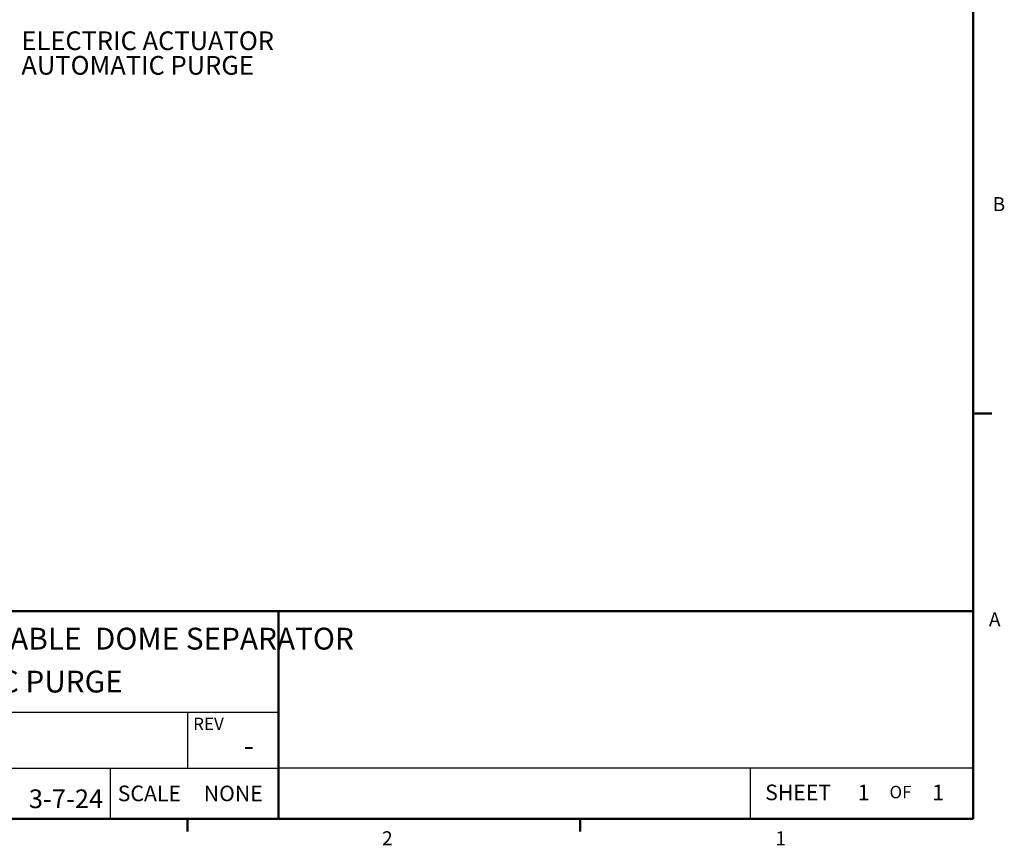
# Model space of a CAD drawing. Units: inches. Extents: x -1 to 128, y -1 to 99.
# Drawn here: x 88 to 128, y -1 to 32 of the extents above; entities that cross this region are included whole.
import ezdxf

# ---------------------------------------------------------------- set-up
doc = ezdxf.new("R2010")
doc.units = ezdxf.units.IN
doc.header["$MEASUREMENT"] = 0
doc.layers.add('BORDER', color=7, linetype='Continuous', lineweight=50)
doc.layers.add('FORMAT', color=7, linetype='Continuous')
doc.layers.add('OBJECT', color=7, linetype='Continuous')
doc.styles.add('SLDTEXTSTYLE0', font='TXT', dxfattribs={"width": 0.75})
doc.styles.add('SLDTEXTSTYLE3', font='TXT', dxfattribs={"width": 0.661238})
doc.styles.add('SLDTEXTSTYLE4', font='TXT', dxfattribs={"width": 0.698276})

# ---------------------------------------------------------------- blocks, each defined once
blk = doc.blocks.new('SW_NOTE_0_11')
at = {"layer": 'OBJECT', "color": 0, "char_height": 0.125, "attachment_point": 1, "style": 'SLDTEXTSTYLE0'}
for s, insert in [('ELECTRIC ACTUATOR', (0.0238, 0.1639)), ('AUTOMATIC PURGE', (0.0238, -0.0004))]:
    blk.add_mtext(s, dxfattribs=dict(at, insert=insert))

msp = doc.modelspace()

# ---------------------------------------------------------------- linework, layer by layer
at = {"layer": 'BORDER'}
for p, q in [((126.523, 97.911), (126.523, 0.411)), ((126.523, 16.665), (127.273, 16.665)), ((126.523, 8.747), (63.523, 8.747)), ((98.674, 0.411), (98.674, 8.747)), ((0.523, 0.411), (126.523, 0.411)), ((95.023, 0.411), (95.023, -0.098)), ((110.773, 0.411), (110.773, -0.098))]:
    msp.add_line(p, q, dxfattribs=at)
at = {"layer": 'FORMAT'}
for p, q in [((73.762, 4.697), (98.674, 4.697)), ((95.023, 4.697), (95.023, 2.447)), ((73.762, 2.447), (98.674, 2.447)), ((91.918, 2.447), (91.918, 0.411)), ((126.523, 2.447), (98.674, 2.447)), ((117.579, 2.447), (117.579, 0.411))]:
    msp.add_line(p, q, dxfattribs=at)

# ---------------------------------------------------------------- block references
at = {"layer": 'OBJECT', "xscale": 6, "yscale": 6, "zscale": 6}
msp.add_blockref('SW_NOTE_0_11', (88.221, 31.003), dxfattribs=at)

# ---------------------------------------------------------------- texts
at = {"layer": 'BORDER', "color": 7, "char_height": 0.562, "attachment_point": 1, "style": 'SLDTEXTSTYLE0'}
for s, insert in [('B', (127.306, 25.342)), ('A', (127.158, 8.694)), ('2', (102.823, -0.085)), ('1', (118.599, -0.085))]:
    msp.add_mtext(s, dxfattribs=dict(at, insert=insert))
at = {"layer": 'FORMAT'}
for s, insert, char_height, attachment_point, style in [('PF-62-010-AP-ML REMOVABLE  DOME SEPARATOR', (74.16, 8.076), 0.875, 1, 'SLDTEXTSTYLE3'), ('20 - 45 GPM - AUTOMATIC PURGE', (74.186, 6.355), 0.875, 1, 'SLDTEXTSTYLE4'), ('-', (97.479, 3.79), 0.875, 2, 'SLDTEXTSTYLE0'), ('3-7-24', (91.642, 1.593), 0.75, 3, 'SLDTEXTSTYLE0'), ('1', (122.373, 1.786), 0.625, 3, 'SLDTEXTSTYLE0'), ('1', (124.886, 1.786), 0.625, 1, 'SLDTEXTSTYLE0')]:
    msp.add_mtext(s, dxfattribs=dict(at, insert=insert, char_height=char_height, attachment_point=attachment_point, style=style))
at = {"layer": 'FORMAT', "color": 7, "style": 'SLDTEXTSTYLE0'}
for s, insert, char_height, attachment_point in [('REV', (95.252, 4.47), 0.5, 1), ('SCALE', (92.226, 1.746), 0.625, 1), ('NONE', (95.674, 1.746), 0.625, 1), ('SHEET', (118.186, 1.786), 0.625, 1), ('OF', (123.613, 1.737), 0.5, 2)]:
    msp.add_mtext(s, dxfattribs=dict(at, insert=insert, char_height=char_height, attachment_point=attachment_point))

doc.saveas('drawing.dxf')
